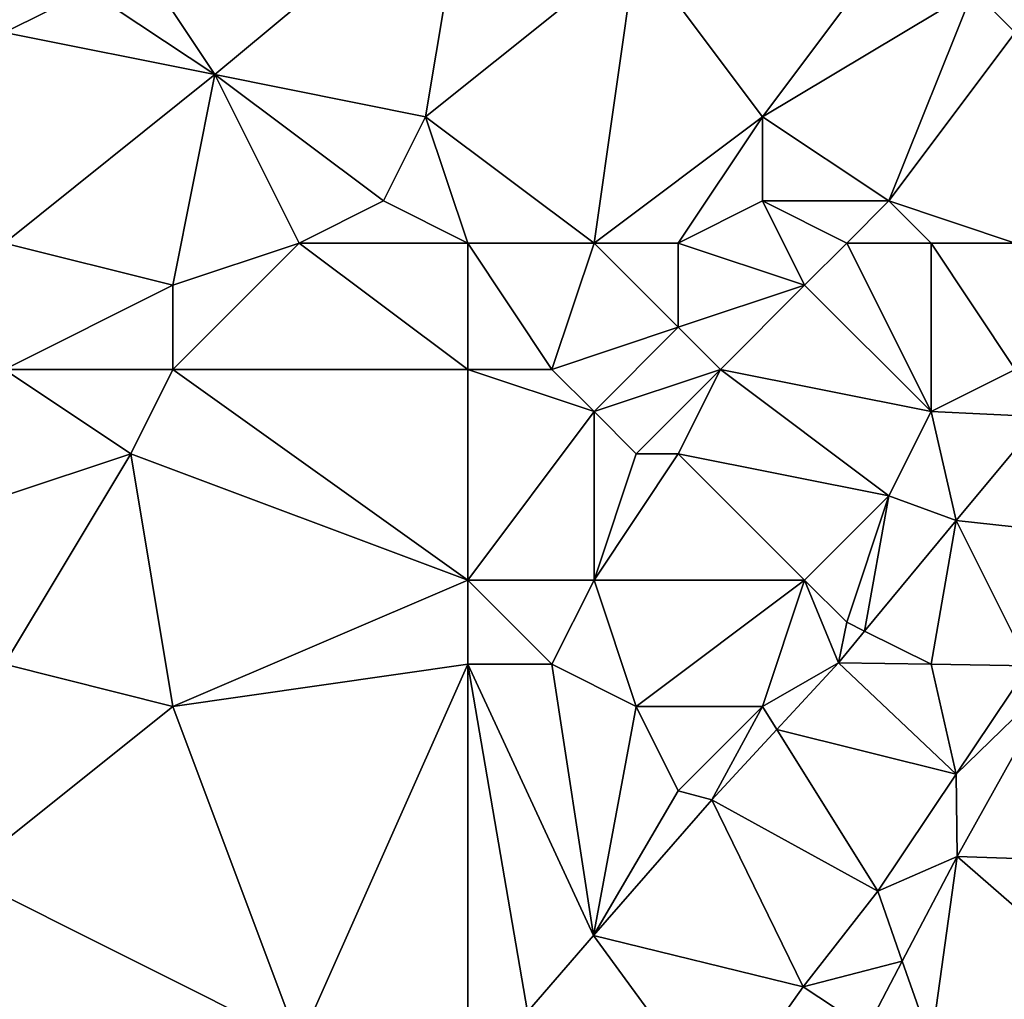
# Model space of a CAD drawing. Units: metres. Extents: x 69375 to 70000, y 346000 to 346500.
# Drawn here: x 69949 to 69973, y 346110 to 346133 of the extents above; entities that cross this region are included whole.
import ezdxf

# ---------------------------------------------------------------- set-up
doc = ezdxf.new("R2010")
doc.units = ezdxf.units.M
doc.layers.add('Terrain', color=15, linetype='Continuous')

msp = doc.modelspace()

# ---------------------------------------------------------------- linework, layer by layer
at = {"layer": 'Terrain'}
for points in [[(69952, 346135, 267.83), (69954, 346132, 267.74), (69960, 346137, 267.86), (69952, 346135, 267.83)], [(69954, 346132, 267.74), (69959, 346131, 267.91), (69960, 346137, 267.86), (69954, 346132, 267.74)], [(69959, 346131, 267.91), (69964, 346135, 267.9), (69960, 346137, 267.86), (69959, 346131, 267.91)], [(69949, 346135, 268.24), (69949, 346133, 267.98), (69951, 346134, 267.78), (69949, 346135, 268.24)], [(69952, 346135, 267.83), (69951, 346134, 267.78), (69954, 346132, 267.74), (69952, 346135, 267.83)], [(69959, 346131, 267.91), (69963, 346128, 267.93), (69964, 346135, 267.9), (69959, 346131, 267.91)], [(69963, 346128, 267.93), (69967, 346131, 267.79), (69964, 346135, 267.9), (69963, 346128, 267.93)], [(69964, 346135, 267.9), (69967, 346131, 267.79), (69970, 346135, 267.79), (69964, 346135, 267.9)], [(69972, 346134, 267.91), (69970, 346135, 267.79), (69967, 346131, 267.79), (69972, 346134, 267.91)], [(69976, 346135, 268), (69972, 346134, 267.91), (69973, 346133, 267.97), (69976, 346135, 268)], [(69951, 346134, 267.78), (69949, 346133, 267.98), (69954, 346132, 267.74), (69951, 346134, 267.78)], [(69972, 346134, 267.91), (69967, 346131, 267.79), (69970, 346129, 267.97), (69972, 346134, 267.91)], [(69972, 346134, 267.91), (69970, 346129, 267.97), (69973, 346133, 267.97), (69972, 346134, 267.91)], [(69949, 346128, 267.9), (69954, 346132, 267.74), (69949, 346133, 267.98), (69949, 346128, 267.9)], [(69973, 346128, 267.73), (69973, 346133, 267.97), (69970, 346129, 267.97), (69973, 346128, 267.73)], [(69949, 346128, 267.9), (69953, 346127, 267.8), (69954, 346132, 267.74), (69949, 346128, 267.9)], [(69956, 346128, 267.94), (69954, 346132, 267.74), (69953, 346127, 267.8), (69956, 346128, 267.94)], [(69956, 346128, 267.94), (69958, 346129, 267.79), (69954, 346132, 267.74), (69956, 346128, 267.94)], [(69954, 346132, 267.74), (69958, 346129, 267.79), (69959, 346131, 267.91), (69954, 346132, 267.74)], [(69959, 346131, 267.91), (69958, 346129, 267.79), (69960, 346128, 267.79), (69959, 346131, 267.91)], [(69959, 346131, 267.91), (69960, 346128, 267.79), (69963, 346128, 267.93), (69959, 346131, 267.91)], [(69963, 346128, 267.93), (69965, 346128, 267.79), (69967, 346131, 267.79), (69963, 346128, 267.93)], [(69965, 346128, 267.79), (69967, 346129, 267.74), (69967, 346131, 267.79), (69965, 346128, 267.79)], [(69967, 346131, 267.79), (69967, 346129, 267.74), (69970, 346129, 267.97), (69967, 346131, 267.79)], [(69956, 346128, 267.94), (69960, 346128, 267.79), (69958, 346129, 267.79), (69956, 346128, 267.94)], [(69965, 346128, 267.79), (69968, 346127, 267.94), (69967, 346129, 267.74), (69965, 346128, 267.79)], [(69969, 346128, 267.98), (69967, 346129, 267.74), (69968, 346127, 267.94), (69969, 346128, 267.98)], [(69969, 346128, 267.98), (69970, 346129, 267.97), (69967, 346129, 267.74), (69969, 346128, 267.98)], [(69971, 346128, 267.87), (69970, 346129, 267.97), (69969, 346128, 267.98), (69971, 346128, 267.87)], [(69971, 346128, 267.87), (69973, 346128, 267.73), (69970, 346129, 267.97), (69971, 346128, 267.87)], [(69949, 346128, 267.9), (69949, 346125, 267.75), (69953, 346127, 267.8), (69949, 346128, 267.9)], [(69956, 346128, 267.94), (69953, 346127, 267.8), (69953, 346125, 267.92), (69956, 346128, 267.94)], [(69956, 346128, 267.94), (69953, 346125, 267.92), (69960, 346125, 267.91), (69956, 346128, 267.94)], [(69956, 346128, 267.94), (69960, 346125, 267.91), (69960, 346128, 267.79), (69956, 346128, 267.94)], [(69960, 346128, 267.79), (69960, 346125, 267.91), (69962, 346125, 267.94), (69960, 346128, 267.79)], [(69960, 346128, 267.79), (69962, 346125, 267.94), (69963, 346128, 267.93), (69960, 346128, 267.79)], [(69963, 346128, 267.93), (69962, 346125, 267.94), (69965, 346126, 267.74), (69963, 346128, 267.93)], [(69963, 346128, 267.93), (69965, 346126, 267.74), (69965, 346128, 267.79), (69963, 346128, 267.93)], [(69965, 346128, 267.79), (69965, 346126, 267.74), (69968, 346127, 267.94), (69965, 346128, 267.79)], [(69971, 346124, 267.65), (69969, 346128, 267.98), (69968, 346127, 267.94), (69971, 346124, 267.65)], [(69971, 346128, 267.87), (69969, 346128, 267.98), (69971, 346124, 267.65), (69971, 346128, 267.87)], [(69971, 346128, 267.87), (69971, 346124, 267.65), (69973, 346125, 267.57), (69971, 346128, 267.87)], [(69971, 346128, 267.87), (69973, 346125, 267.57), (69973, 346128, 267.73), (69971, 346128, 267.87)], [(69953, 346127, 267.8), (69949, 346125, 267.75), (69953, 346125, 267.92), (69953, 346127, 267.8)], [(69968, 346127, 267.94), (69965, 346126, 267.74), (69966, 346125, 267.88), (69968, 346127, 267.94)], [(69971, 346124, 267.65), (69968, 346127, 267.94), (69966, 346125, 267.88), (69971, 346124, 267.65)], [(69965, 346126, 267.74), (69962, 346125, 267.94), (69963, 346124, 267.73), (69965, 346126, 267.74)], [(69965, 346126, 267.74), (69963, 346124, 267.73), (69966, 346125, 267.88), (69965, 346126, 267.74)], [(69949, 346125, 267.75), (69949, 346122, 267.91), (69952, 346123, 267.78), (69949, 346125, 267.75)], [(69949, 346125, 267.75), (69952, 346123, 267.78), (69953, 346125, 267.92), (69949, 346125, 267.75)], [(69953, 346125, 267.92), (69952, 346123, 267.78), (69960, 346120, 267.75), (69953, 346125, 267.92)], [(69953, 346125, 267.92), (69960, 346120, 267.75), (69960, 346125, 267.91), (69953, 346125, 267.92)], [(69960, 346125, 267.91), (69960, 346120, 267.75), (69963, 346124, 267.73), (69960, 346125, 267.91)], [(69960, 346125, 267.91), (69963, 346124, 267.73), (69962, 346125, 267.94), (69960, 346125, 267.91)], [(69966, 346125, 267.88), (69963, 346124, 267.73), (69964, 346123, 267.86), (69966, 346125, 267.88)], [(69966, 346125, 267.88), (69964, 346123, 267.86), (69965, 346123, 267.95), (69966, 346125, 267.88)], [(69966, 346125, 267.88), (69965, 346123, 267.95), (69970, 346122, 267.58), (69966, 346125, 267.88)], [(69971, 346124, 267.65), (69966, 346125, 267.88), (69970, 346122, 267.58), (69971, 346124, 267.65)], [(69973, 346125, 267.57), (69971, 346124, 267.65), (69973.645, 346123.879, 267.531), (69973, 346125, 267.57)], [(69963, 346124, 267.73), (69960, 346120, 267.75), (69963, 346120, 267.97), (69963, 346124, 267.73)], [(69963, 346124, 267.73), (69963, 346120, 267.97), (69964, 346123, 267.86), (69963, 346124, 267.73)], [(69971, 346124, 267.65), (69970, 346122, 267.58), (69971.596, 346121.415, 267.52), (69971, 346124, 267.65)], [(69971, 346124, 267.65), (69971.596, 346121.415, 267.52), (69973.645, 346123.879, 267.531), (69971, 346124, 267.65)], [(69973.645, 346123.879, 267.531), (69971.596, 346121.415, 267.52), (69975.297, 346121.008, 267.495), (69973.645, 346123.879, 267.531)], [(69952, 346123, 267.78), (69949, 346122, 267.91), (69949, 346118, 267.85), (69952, 346123, 267.78)], [(69952, 346123, 267.78), (69949, 346118, 267.85), (69953, 346117, 267.94), (69952, 346123, 267.78)], [(69952, 346123, 267.78), (69953, 346117, 267.94), (69960, 346120, 267.75), (69952, 346123, 267.78)], [(69964, 346123, 267.86), (69963, 346120, 267.97), (69965, 346123, 267.95), (69964, 346123, 267.86)], [(69965, 346123, 267.95), (69963, 346120, 267.97), (69968, 346120, 267.62), (69965, 346123, 267.95)], [(69965, 346123, 267.95), (69968, 346120, 267.62), (69970, 346122, 267.58), (69965, 346123, 267.95)], [(69970, 346122, 267.58), (69968, 346120, 267.62), (69969, 346119, 267.52), (69970, 346122, 267.58)], [(69970, 346122, 267.58), (69969, 346119, 267.52), (69969.425, 346118.787, 267.553), (69970, 346122, 267.58)], [(69971.596, 346121.415, 267.52), (69970, 346122, 267.58), (69969.425, 346118.787, 267.553), (69971.596, 346121.415, 267.52)], [(69971.596, 346121.415, 267.52), (69969.425, 346118.787, 267.553), (69971, 346118, 267.62), (69971.596, 346121.415, 267.52)], [(69971.596, 346121.415, 267.52), (69971, 346118, 267.62), (69973.32, 346117.963, 267.495), (69971.596, 346121.415, 267.52)], [(69971.596, 346121.415, 267.52), (69973.32, 346117.963, 267.495), (69975.297, 346121.008, 267.495), (69971.596, 346121.415, 267.52)], [(69953, 346117, 267.94), (69960, 346118, 267.84), (69960, 346120, 267.75), (69953, 346117, 267.94)], [(69960, 346120, 267.75), (69960, 346118, 267.84), (69962, 346118, 267.89), (69960, 346120, 267.75)], [(69960, 346120, 267.75), (69962, 346118, 267.89), (69963, 346120, 267.97), (69960, 346120, 267.75)], [(69963, 346120, 267.97), (69962, 346118, 267.89), (69964, 346117, 267.7), (69963, 346120, 267.97)], [(69963, 346120, 267.97), (69964, 346117, 267.7), (69968, 346120, 267.62), (69963, 346120, 267.97)], [(69968, 346120, 267.62), (69964, 346117, 267.7), (69967, 346117, 267.53), (69968, 346120, 267.62)], [(69968, 346120, 267.62), (69967, 346117, 267.53), (69968.803, 346118.034, 267.562), (69968, 346120, 267.62)], [(69968, 346120, 267.62), (69968.803, 346118.034, 267.562), (69969, 346119, 267.52), (69968, 346120, 267.62)], [(69969, 346119, 267.52), (69968.803, 346118.034, 267.562), (69969.425, 346118.787, 267.553), (69969, 346119, 267.52)], [(69969.425, 346118.787, 267.553), (69968.803, 346118.034, 267.562), (69971, 346118, 267.62), (69969.425, 346118.787, 267.553)], [(69948, 346113, 267.81), (69953, 346117, 267.94), (69949, 346118, 267.85), (69948, 346113, 267.81)], [(69953, 346117, 267.94), (69956, 346109, 267.55), (69960, 346118, 267.84), (69953, 346117, 267.94)], [(69956, 346109, 267.55), (69960, 346109, 267.56), (69960, 346118, 267.84), (69956, 346109, 267.55)], [(69960, 346118, 267.84), (69960, 346109, 267.56), (69961.421, 346109.749, 267.503), (69960, 346118, 267.84)], [(69960, 346118, 267.84), (69961.421, 346109.749, 267.503), (69962.986, 346111.565, 267.503), (69960, 346118, 267.84)], [(69960, 346118, 267.84), (69962.986, 346111.565, 267.503), (69962, 346118, 267.89), (69960, 346118, 267.84)], [(69962, 346118, 267.89), (69962.986, 346111.565, 267.503), (69964, 346117, 267.7), (69962, 346118, 267.89)], [(69967, 346117, 267.53), (69967.342, 346116.452, 267.54), (69968.803, 346118.034, 267.562), (69967, 346117, 267.53)], [(69971.598, 346115.392, 267.503), (69968.803, 346118.034, 267.562), (69967.342, 346116.452, 267.54), (69971.598, 346115.392, 267.503)], [(69971, 346118, 267.62), (69968.803, 346118.034, 267.562), (69971.598, 346115.392, 267.503), (69971, 346118, 267.62)], [(69971, 346118, 267.62), (69971.598, 346115.392, 267.503), (69973.32, 346117.963, 267.495), (69971, 346118, 267.62)], [(69974.026, 346117.753, 267.524), (69973.32, 346117.963, 267.495), (69971.598, 346115.392, 267.503), (69974.026, 346117.753, 267.524)], [(69974.026, 346117.753, 267.524), (69971.598, 346115.392, 267.503), (69971.621, 346113.438, 267.524), (69974.026, 346117.753, 267.524)], [(69974.026, 346117.753, 267.524), (69971.621, 346113.438, 267.524), (69978.413, 346113.205, 267.558), (69974.026, 346117.753, 267.524)], [(69948, 346113, 267.81), (69956, 346109, 267.55), (69953, 346117, 267.94), (69948, 346113, 267.81)], [(69964, 346117, 267.7), (69962.986, 346111.565, 267.503), (69965, 346115, 267.56), (69964, 346117, 267.7)], [(69964, 346117, 267.7), (69965, 346115, 267.56), (69967, 346117, 267.53), (69964, 346117, 267.7)], [(69967, 346117, 267.53), (69965, 346115, 267.56), (69965.8, 346114.781, 267.516), (69967, 346117, 267.53)], [(69967, 346117, 267.53), (69965.8, 346114.781, 267.516), (69967.342, 346116.452, 267.54), (69967, 346117, 267.53)], [(69967.342, 346116.452, 267.54), (69965.8, 346114.781, 267.516), (69969.74, 346112.615, 267.516), (69967.342, 346116.452, 267.54)], [(69971.598, 346115.392, 267.503), (69967.342, 346116.452, 267.54), (69969.74, 346112.615, 267.516), (69971.598, 346115.392, 267.503)], [(69971.621, 346113.438, 267.524), (69971.598, 346115.392, 267.503), (69969.74, 346112.615, 267.516), (69971.621, 346113.438, 267.524)], [(69965, 346115, 267.56), (69962.986, 346111.565, 267.503), (69965.8, 346114.781, 267.516), (69965, 346115, 267.56)], [(69965.8, 346114.781, 267.516), (69962.986, 346111.565, 267.503), (69967.967, 346110.346, 267.512), (69965.8, 346114.781, 267.516)], [(69965.8, 346114.781, 267.516), (69967.967, 346110.346, 267.512), (69969.74, 346112.615, 267.516), (69965.8, 346114.781, 267.516)], [(69971.621, 346113.438, 267.524), (69969.74, 346112.615, 267.516), (69970.318, 346110.955, 267.529), (69971.621, 346113.438, 267.524)], [(69971.621, 346113.438, 267.524), (69970.318, 346110.955, 267.529), (69971, 346109, 267.62), (69971.621, 346113.438, 267.524)], [(69971.621, 346113.438, 267.524), (69971, 346109, 267.62), (69976.357, 346109.317, 267.558), (69971.621, 346113.438, 267.524)], [(69971.621, 346113.438, 267.524), (69976.357, 346109.317, 267.558), (69978.413, 346113.205, 267.558), (69971.621, 346113.438, 267.524)], [(69948, 346113, 267.81), (69949, 346109, 267.88), (69956, 346109, 267.55), (69948, 346113, 267.81)], [(69970.318, 346110.955, 267.529), (69969.74, 346112.615, 267.516), (69967.967, 346110.346, 267.512), (69970.318, 346110.955, 267.529)], [(69962.986, 346111.565, 267.503), (69961.421, 346109.749, 267.503), (69965.958, 346107.506, 267.474), (69962.986, 346111.565, 267.503)], [(69962.986, 346111.565, 267.503), (69965.958, 346107.506, 267.474), (69967.967, 346110.346, 267.512), (69962.986, 346111.565, 267.503)], [(69970.318, 346110.955, 267.529), (69967.967, 346110.346, 267.512), (69969.474, 346109.346, 267.533), (69970.318, 346110.955, 267.529)], [(69970.318, 346110.955, 267.529), (69969.474, 346109.346, 267.533), (69971, 346109, 267.62), (69970.318, 346110.955, 267.529)], [(69967.967, 346110.346, 267.512), (69965.958, 346107.506, 267.474), (69969.474, 346109.346, 267.533), (69967.967, 346110.346, 267.512)]]:
    msp.add_3dface(points, dxfattribs=at)

doc.saveas('drawing.dxf')
